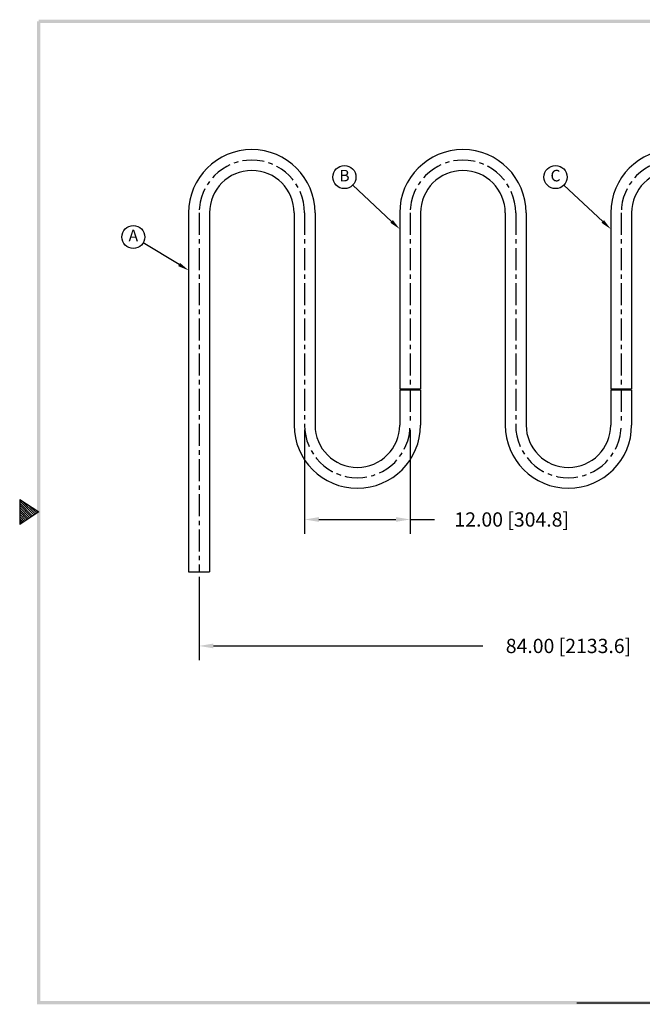
# Model space of a CAD drawing. Extents: x -15 to 140, y -72 to 48.
# Drawn here: x -15 to 55, y -68 to 44 of the extents above; entities that cross this region are included whole.
import ezdxf
from ezdxf.enums import TextEntityAlignment as Align

# ---------------------------------------------------------------- set-up
doc = ezdxf.new("R2010")
doc.units = 0
doc.header["$LTSCALE"] = 2
doc.header["$MEASUREMENT"] = 0
doc.linetypes.add('CENTER', pattern=[2, 1.25, -0.25, 0.25, -0.25])
doc.layers.get('0').update_dxf_attribs({"linetype": 'CONTINUOUS'})
doc.layers.get('DEFPOINTS').update_dxf_attribs({"linetype": 'CONTINUOUS'})
for name, color, linetype in [('CENTER', 2, 'CENTER'), ('DIM', 1, 'CONTINUOUS'), ('OBJ', 3, 'CONTINUOUS')]:
    doc.layers.add(name, color=color, linetype=linetype)
doc.dimstyles.new('ROBS', dxfattribs={"dimtxt": 0.18, "dimasz": 0.18, "dimexe": 0.18, "dimexo": 0.0625, "dimgap": 0.09, "dimtad": 0, "dimtih": 1, "dimtoh": 1, "dimzin": 4, "dimdsep": 46, "dimtxsty": 'STANDARD', "dimcen": 0.09, "dimadec": 0, "dimazin": 0, "dimtfac": 1, "dimtofl": 0, "dimtmove": 0, "dimatfit": 3, "dimfxl": 1, "dimtolj": 1, "dimtzin": 12, "dimarcsym": 0})

# ---------------------------------------------------------------- blocks, each defined once
blk = doc.blocks.new('*D0')
at = {"layer": 'DEFPOINTS', "color": 0}
for p in [(17.01, -2.06), (29.01, -2.06), (29.01, -12.8)]:
    blk.add_point(p, dxfattribs=at)
at = {"layer": 'DIM', "color": 0, "lineweight": -2}
for p, q in [((17.01, -2.62), (17.01, -14.42)), ((29.01, -2.62), (29.01, -14.42)), ((18.63, -12.8), (27.39, -12.8)), ((29.01, -12.8), (31.78, -12.8))]:
    blk.add_line(p, q, dxfattribs=at)
at = {"layer": 'DIM', "color": 0}
for points in [[(18.63, -12.53), (18.63, -13.07), (17.01, -12.8)], [(27.39, -12.53), (27.39, -13.07), (29.01, -12.8)]]:
    blk.add_solid(points, dxfattribs=at)
at = {"layer": 'DIM', "color": 0, "insert": (40.56, -12.8), "char_height": 1.62, "attachment_point": 5}
blk.add_mtext('\\A1;12.00 [304.8]', dxfattribs=at)
blk = doc.blocks.new('*D4')
at = {"color": 0, "lineweight": -2}
for p, q in [((5.01, -19.31), (5.01, -28.8)), ((89.01, -19.31), (89.01, -28.8)), ((6.63, -27.18), (37.29, -27.18)), ((87.39, -27.18), (56.73, -27.18))]:
    blk.add_line(p, q, dxfattribs=at)
at = {"color": 0}
for points in [[(6.63, -26.91), (6.63, -27.45), (5.01, -27.18)], [(87.39, -26.91), (87.39, -27.45), (89.01, -27.18)]]:
    blk.add_solid(points, dxfattribs=at)
at = {"layer": 'DEFPOINTS', "color": 0}
for p in [(5.01, -18.74), (89.01, -18.74), (89.01, -27.18)]:
    blk.add_point(p, dxfattribs=at)
at = {"color": 0, "insert": (47.01, -27.18), "char_height": 1.62, "attachment_point": 5}
blk.add_mtext('\\A1;84.00 [2133.6]', dxfattribs=at)
blk = doc.blocks.new('BAHWM')
at = {"color": 7}
for p, q in [((0.4358, 4.8775), (0.5858, 4.7775)), ((0.4358, 4.8775), (0.4358, 4.6775)), ((0.4358, 4.8659), (0.5488, 4.7528)), ((0.4358, 4.8482), (0.5382, 4.7458)), ((0.4358, 4.8305), (0.5276, 4.7387)), ((0.454, 4.8654), (0.5595, 4.7599)), ((0.507, 4.83), (0.5701, 4.767)), ((0.4358, 4.8128), (0.517, 4.7316)), ((0.4358, 4.7952), (0.5064, 4.7246)), ((0.5858, 4.7775), (0.4358, 4.6775)), ((0.4358, 4.7775), (0.4958, 4.7175)), ((0.4358, 4.7598), (0.4852, 4.7104)), ((0.5601, 4.7946), (0.5807, 4.7741)), ((0.4358, 4.7421), (0.4746, 4.7033)), ((0.4358, 4.7245), (0.464, 4.6963)), ((0.4358, 4.7068), (0.4534, 4.6892)), ((0.4358, 4.6891), (0.4428, 4.6821)), ((4.8358, 0.9025), (11.0858, 0.9025))]:
    blk.add_line(p, q, dxfattribs=at)
for points in [[(0.5733, 0.89), (0.5983, 0.915), (0.5733, 8.6525), (0.5983, 8.6525)], [(0.5858, 8.665), (0.5858, 8.64), (11.0983, 8.665), (11.0733, 8.64)], [(11.0983, 0.89), (11.0733, 0.915), (0.5733, 0.89), (0.5983, 0.915)]]:
    blk.add_trace(points, dxfattribs=at)

msp = doc.modelspace()

# ---------------------------------------------------------------- linework, layer by layer
at = {"layer": 'CENTER', "color": 7}
for p, q in [((5.006, 22.065), (5.006, -18.745)), ((17.006, 22.065), (17.006, -2.06)), ((29.006, 22.065), (29.006, 2.06)), ((41.006, 22.065), (41.006, -2.06)), ((53.006, 22.065), (53.006, 2.06)), ((29.006, 1.94), (29.006, -2.06)), ((53.006, 1.94), (53.006, -2.06))]:
    msp.add_line(p, q, dxfattribs=at)
for centre, start, end in [((11.006, 22.065), 0, 180), ((35.006, 22.065), 0, 180), ((59.006, 22.065), 0, 180), ((23.006, -2.06), 180, 0), ((47.006, -2.06), 180, 0)]:
    msp.add_arc(centre, 6, start, end, dxfattribs=at)
at = {"layer": 'DIM', "color": 7, "linetype": 'Continuous'}
for p, q in [((26.9, 21.092), (22.493, 25.234)), ((50.9, 21.092), (46.493, 25.234)), ((2.739, 16.186), (-1.345, 18.644))]:
    msp.add_line(p, q, dxfattribs=at)
at = {"layer": 'DIM', "color": 7}
for centre in [(21.537, 26.133), (45.537, 26.133), (-2.469, 19.321)]:
    msp.add_circle(centre, 1.312, dxfattribs=at)
at = {"layer": 'DIM', "color": 7, "linetype": 'Continuous'}
for points in [[(27.044, 21.245), (26.756, 20.939), (27.818, 20.229)], [(51.044, 21.245), (50.756, 20.939), (51.818, 20.229)], [(2.847, 16.366), (2.63, 16.006), (3.818, 15.536)]]:
    msp.add_solid(points, dxfattribs=at)
at = {"layer": 'OBJ', "color": 7}
for p, q in [((3.818, 22.065), (3.818, -18.745)), ((6.193, 22.065), (6.193, -18.745)), ((15.818, 22.065), (15.818, -2.06)), ((18.193, 22.065), (18.193, -2.06)), ((27.818, 22.065), (27.818, 2.06)), ((30.193, 22.065), (30.193, 2.06)), ((39.818, 22.065), (39.818, -2.06)), ((42.193, 22.065), (42.193, -2.06)), ((51.818, 22.065), (51.818, 2.06)), ((54.193, 22.065), (54.193, 2.06)), ((27.818, 2.06), (30.193, 2.06)), ((27.818, 1.94), (27.818, -2.06)), ((27.818, 1.94), (30.193, 1.94)), ((30.193, 1.94), (30.193, -2.06)), ((51.818, 2.06), (54.193, 2.06)), ((51.818, 1.94), (51.818, -2.06)), ((51.818, 1.94), (54.193, 1.94)), ((54.193, 1.94), (54.193, -2.06)), ((3.818, -18.745), (6.193, -18.745))]:
    msp.add_line(p, q, dxfattribs=at)
for centre, radius, start, end in [((11.006, 22.065), 7.188, 0, 180), ((35.006, 22.065), 7.188, 0, 180), ((59.006, 22.065), 7.188, 0, 180), ((11.006, 22.065), 4.812, 0, 180), ((35.006, 22.065), 4.812, 0, 180), ((59.006, 22.065), 4.812, 0, 180), ((23.006, -2.06), 7.188, 180, 0), ((23.006, -2.06), 4.812, 180, 0), ((47.006, -2.06), 7.188, 180, 0), ((47.006, -2.06), 4.812, 180, 0)]:
    msp.add_arc(centre, radius, start, end, dxfattribs=at)

# ---------------------------------------------------------------- block references
at = {"xscale": 14.4, "yscale": 14.4, "zscale": 14.4}
msp.add_blockref('BAHWM', (-21.666, -80.744), dxfattribs=at)

# ---------------------------------------------------------------- texts
at = {"layer": 'DIM', "color": 7}
for s, p in [('B', (21.537, 26.133)), ('C', (45.537, 26.133)), ('A', (-2.469, 19.321))]:
    msp.add_text(s, height=1.312, dxfattribs=at).set_placement(p, align=Align.MIDDLE)

# ---------------------------------------------------------------- dimensions: what is measured, and where the dimension line sits
dim = msp.add_linear_dim(base=(89.006, -27.178), p1=(5.006, -18.745), p2=(89.006, -18.745), dimstyle='ROBS', override={"dimscale": 9, "dimatfit": 2})
dim.commit()
dim.dimension.update_dxf_attribs({"geometry": '*D4', "text_midpoint": (47.006, -27.178)})
dim = msp.add_linear_dim(base=(29.006, -12.803), p1=(17.006, -2.06), p2=(29.006, -2.06), dimstyle='ROBS', override={"dimscale": 9, "dimatfit": 2}, dxfattribs=at)
dim.commit()
dim.dimension.update_dxf_attribs({"geometry": '*D0', "text_midpoint": (40.556, -12.803), "dimtype": 160})

doc.saveas('drawing.dxf')
